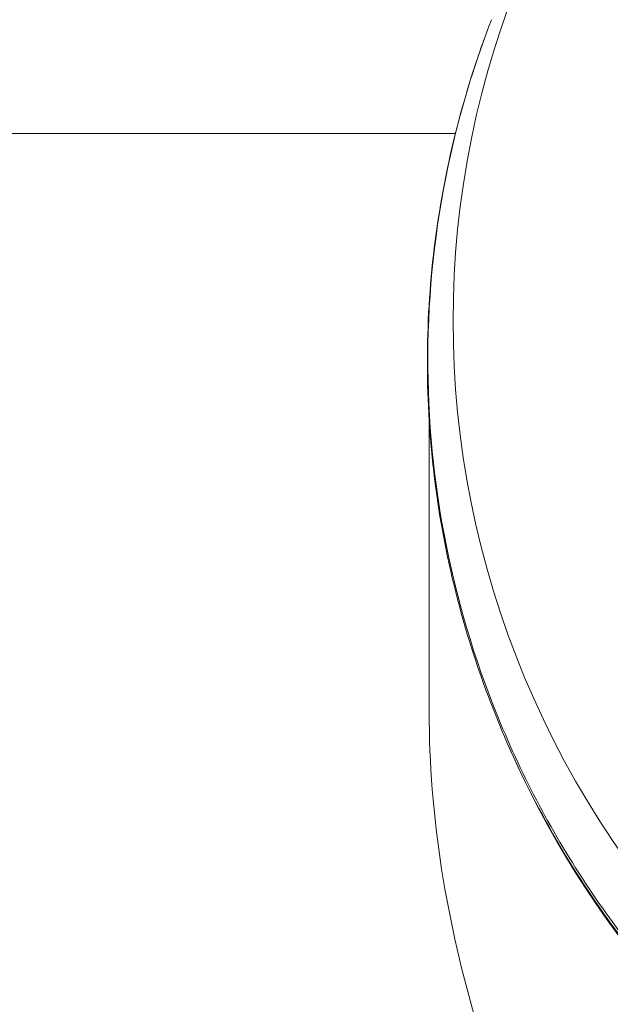
# Model space of a CAD drawing. Units: millimetres. Extents: x -5076 to 8662, y -6426 to 5286.
# Drawn here: x 3434 to 3467, y 3242 to 3298 of the extents above; entities that cross this region are included whole.
import ezdxf

# ---------------------------------------------------------------- set-up
doc = ezdxf.new("R2010")
doc.units = ezdxf.units.MM
doc.header["$LTSCALE"] = 1000
doc.layers.add('1 EQUIPMENT', color=7, linetype='Continuous', lineweight=18)

# ---------------------------------------------------------------- blocks, each defined once
blk = doc.blocks.new('A$C566419be')
at = {"color": 0, "linetype": 'Continuous', "lineweight": 0}
for p, q in [((2563.874, 1285.983), (2601.648, 1285.983)), ((2600.158, 1253.18), (2600.158, 1269.724))]:
    blk.add_line(p, q, dxfattribs=at)
for centre, major_axis, start_param, end_param in [((2657.308, 1275.311), (-55.788, 0), -0.618092, 0.952704), ((2657.308, 1272.725), (57.15, 0), -2.744618, -0.397199)]:
    blk.add_ellipse(centre, major_axis=major_axis, ratio=0.965926, start_param=start_param, end_param=end_param, dxfattribs=at)
for points, knots in [([(2603.688, 1292.436), (2602.813, 1290.167), (2601.014, 1284.371), (2599.74, 1274.747), (2600.52, 1263.868), (2603.482, 1253.345), (2608.512, 1243.582), (2615.418, 1234.954), (2623.934, 1227.794), (2633.732, 1222.376), (2644.436, 1218.909), (2655.635, 1217.525), (2666.898, 1218.279), (2677.793, 1221.14), (2687.9, 1225.999), (2696.832, 1232.67), (2701.773, 1238.153), (2703.944, 1241.102)], [0.0415916, 0.0415916, 0.0415916, 0.0415916, 0.0625, 0.09375, 0.125, 0.15625, 0.1875, 0.21875, 0.25, 0.28125, 0.3125, 0.34375, 0.375, 0.40625, 0.4375, 0.46875, 0.5, 0.5, 0.5, 0.5]), ([(2703.947, 1240.889), (2702.638, 1239.112), (2701.218, 1237.407), (2698.186, 1234.175), (2696.567, 1232.643), (2693.161, 1229.78), (2691.367, 1228.444), (2687.635, 1225.99), (2685.689, 1224.867), (2681.683, 1222.856), (2679.616, 1221.964), (2675.393, 1220.425), (2673.231, 1219.775), (2668.848, 1218.728), (2666.621, 1218.329), (2662.143, 1217.79), (2659.884, 1217.649), (2655.37, 1217.624), (2653.108, 1217.741), (2648.623, 1218.233), (2646.392, 1218.607), (2641.999, 1219.606), (2639.829, 1220.233), (2635.588, 1221.727), (2633.509, 1222.597), (2629.48, 1224.565), (2627.524, 1225.666), (2623.763, 1228.08), (2621.952, 1229.398), (2618.512, 1232.225), (2616.876, 1233.739), (2613.806, 1236.939), (2612.367, 1238.63), (2609.708, 1242.159), (2608.484, 1244.004), (2606.275, 1247.812), (2605.286, 1249.782), (2603.556, 1253.816), (2602.814, 1255.887), (2601.59, 1260.092), (2601.105, 1262.232), (2600.403, 1266.545), (2600.184, 1268.727), (2600.012, 1273.092), (2600.06, 1275.284), (2600.423, 1279.638), (2600.738, 1281.808), (2601.629, 1286.091), (2602.206, 1288.211), (2603.033, 1290.652), (2603.158, 1291.009), (2603.306, 1291.416), (2603.324, 1291.467), (2603.343, 1291.517)], [0, 0, 0, 0, 6.764517, 6.764517, 13.533292, 13.533292, 20.29915, 20.29915, 27.071899, 27.071899, 33.838938, 33.838938, 40.609291, 40.609291, 47.380631, 47.380631, 54.147917, 54.147917, 60.921605, 60.921605, 67.68933, 67.68933, 74.459653, 74.459653, 81.231283, 81.231283, 87.998258, 87.998258, 94.771376, 94.771376, 101.538322, 101.538322, 108.3069, 108.3069, 115.076618, 115.076618, 121.840384, 121.840384, 128.609103, 128.609103, 135.370519, 135.370519, 142.131522, 142.131522, 148.892621, 148.892621, 155.645184, 155.645184, 162.397137, 162.397137, 163.557962, 163.557962, 163.723124, 163.723124, 163.723124, 163.723124]), ([(2576.958, 1209.714), (2576.958, 1211.817), (2576.721, 1214.173), (2575.774, 1219.236), (2575.065, 1221.941), (2573.277, 1227.5), (2572.197, 1230.36), (2569.835, 1236.032), (2568.554, 1238.845), (2565.969, 1244.299), (2564.562, 1247.145), (2561.779, 1252.812), (2560.404, 1255.634), (2557.973, 1261.114), (2556.92, 1263.776), (2555.448, 1268.813), (2555.037, 1271.189), (2555.037, 1275.517), (2555.448, 1277.449), (2556.92, 1280.768), (2557.973, 1282.158), (2560.404, 1284.369), (2561.779, 1285.192), (2564.562, 1286.275), (2565.969, 1286.533), (2568.355, 1286.533), (2569.436, 1286.359), (2570.457, 1285.983)], [7.242372, 7.242372, 7.242372, 7.242372, 8.13474, 8.13474, 9.027108, 9.027108, 9.919476, 9.919476, 10.811844, 10.811844, 11.730069, 11.730069, 12.648294, 12.648294, 13.566519, 13.566519, 14.484744, 14.484744, 15.402969, 15.402969, 16.321194, 16.321194, 17.239419, 17.239419, 18.157644, 18.157644, 18.911021, 18.911021, 18.911021, 18.911021]), ([(2600.158, 1253.18), (2600.158, 1250.307), (2600.394, 1247.3), (2601.341, 1241.242), (2602.05, 1238.19), (2603.838, 1232.256), (2604.918, 1229.367), (2607.28, 1223.92), (2608.561, 1221.361), (2611.146, 1216.638), (2612.553, 1214.303), (2615.336, 1209.936), (2616.711, 1207.904), (2619.142, 1204.264), (2620.195, 1202.654), (2621.667, 1199.951), (2622.078, 1198.859), (2622.078, 1198.067)], [21.727116, 21.727116, 21.727116, 21.727116, 22.619483, 22.619483, 23.511851, 23.511851, 24.404219, 24.404219, 25.296587, 25.296587, 26.214812, 26.214812, 27.133037, 27.133037, 28.051262, 28.051262, 28.969487, 28.969487, 28.969487, 28.969487])]:
    blk.add_open_spline(points, degree=3, knots=knots, dxfattribs=at)
blk = doc.blocks.new('SGM 1030')
at = {"layer": '1 EQUIPMENT'}
blk.add_blockref('A$C566419be', (856.852, 2005.726), dxfattribs=at)

msp = doc.modelspace()

# ---------------------------------------------------------------- block references
at = {"layer": '1 EQUIPMENT'}
msp.add_blockref('SGM 1030', (0, 0), dxfattribs=at)

doc.saveas('drawing.dxf')
